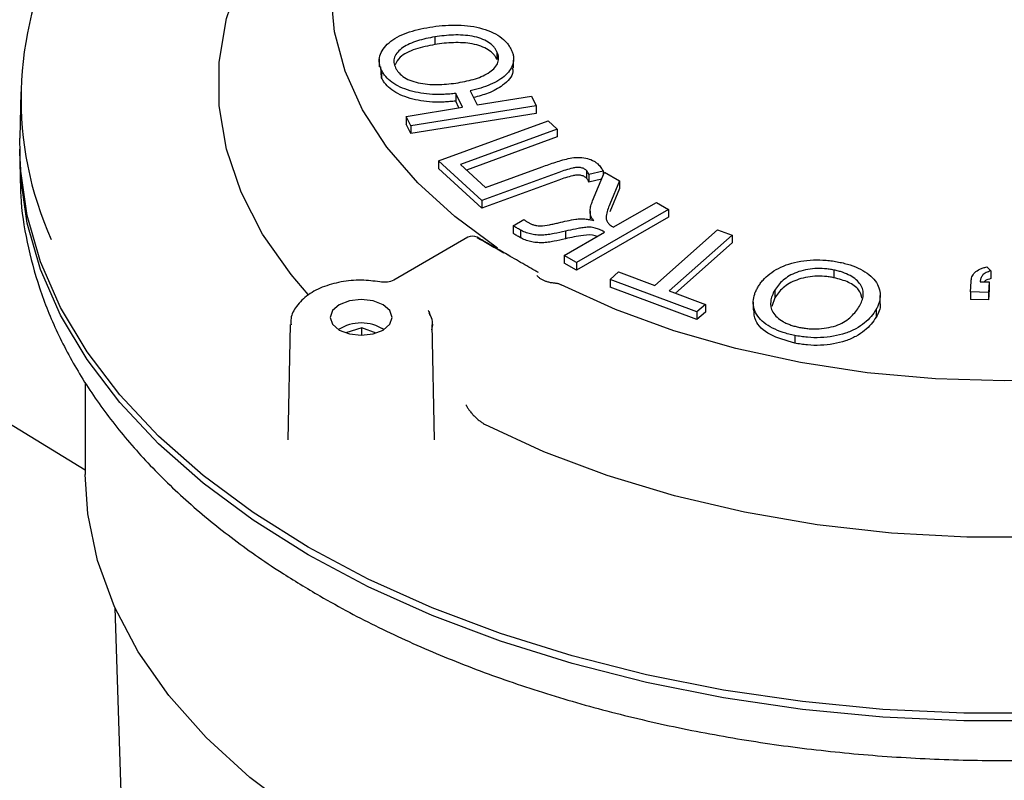
# Model space of a CAD drawing. Units: millimetres. Extents: x 11 to 398, y 53 to 291.
# Drawn here: x 262 to 315, y 104 to 145 of the extents above; entities that cross this region are included whole.
import ezdxf

# ---------------------------------------------------------------- set-up
doc = ezdxf.new("R2010")
doc.units = ezdxf.units.MM

msp = doc.modelspace()

# ---------------------------------------------------------------- linework, layer by layer
at = {"color": 7, "linetype": 'Continuous'}
for p, q in [((284.396, 143.801), (284.396, 143.393)), ((287.71, 143.011), (287.71, 142.603)), ((281.434, 142.62), (281.434, 142.212)), ((288.591, 142.153), (288.591, 142.561)), ((281.558, 141.617), (281.512, 142.214)), ((281.558, 142.025), (281.558, 141.617)), ((262.323, 140.868), (262.27, 138.404)), ((285.868, 140.048), (285.509, 140.789)), ((285.509, 140.789), (285.509, 140.381)), ((286.288, 140.926), (286.652, 140.175)), ((285.684, 140.019), (285.509, 140.381)), ((286.652, 140.175), (289.548, 140.641)), ((289.548, 140.641), (289.795, 140.131)), ((282.873, 139.565), (285.868, 140.048)), ((289.795, 140.131), (283.12, 139.055)), ((289.795, 139.723), (283.12, 138.647)), ((289.795, 140.131), (289.795, 139.723)), ((283.12, 139.055), (282.873, 139.565)), ((282.873, 139.565), (282.873, 139.157)), ((283.12, 138.647), (282.873, 139.157)), ((284.584, 137.193), (290.429, 139.325)), ((290.429, 139.325), (290.919, 138.878)), ((283.12, 139.055), (283.12, 138.647)), ((290.919, 138.878), (285.763, 136.997)), ((290.919, 138.878), (290.919, 138.47)), ((290.919, 138.47), (286.083, 136.706)), ((286.897, 135.08), (284.584, 137.193)), ((284.584, 137.193), (284.584, 136.784)), ((285.763, 136.997), (287.099, 135.778)), ((286.897, 134.672), (284.584, 136.784)), ((291.012, 136.581), (286.897, 135.08)), ((287.099, 135.778), (290.11, 136.876)), ((292.474, 136.688), (292.474, 136.28)), ((293.369, 136.644), (292.601, 136.471)), ((292.601, 136.471), (292.601, 136.063)), ((292.807, 135.066), (293.434, 136.592)), ((293.369, 136.644), (293.369, 136.434)), ((293.434, 136.592), (294.24, 136.125)), ((291.012, 136.172), (286.897, 134.672)), ((293.28, 136.216), (292.601, 136.063)), ((294.24, 136.125), (293.724, 134.884)), ((294.24, 136.125), (294.24, 135.717)), ((294.24, 135.717), (293.724, 134.475)), ((286.897, 135.08), (286.897, 134.672)), ((293.911, 133.66), (296.211, 134.983)), ((296.211, 134.983), (296.859, 134.608)), ((296.859, 134.608), (291.944, 131.781)), ((292.676, 134.507), (292.676, 134.099)), ((296.859, 134.608), (296.859, 134.199)), ((288.57, 133.74), (289.133, 134.064)), ((296.859, 134.199), (291.944, 131.372)), ((288.57, 133.74), (288.57, 133.332)), ((288.957, 133.507), (288.957, 133.099)), ((291.296, 132.156), (293.448, 133.394)), ((291.36, 133.447), (291.36, 133.039)), ((296.122, 130.548), (299.467, 133.521)), ((299.467, 133.521), (300.239, 133.23)), ((286.155, 133.121), (282.205, 130.841)), ((300.239, 133.23), (296.895, 130.258)), ((300.239, 132.822), (297.218, 130.137)), ((300.239, 133.23), (300.239, 132.822)), ((291.944, 131.781), (291.296, 132.156)), ((291.296, 132.156), (291.296, 131.748)), ((291.944, 131.372), (291.296, 131.748)), ((291.944, 131.781), (291.944, 131.372)), ((293.743, 130.875), (294.192, 131.272)), ((294.192, 131.272), (296.122, 130.548)), ((305.671, 131.374), (305.671, 130.965)), ((313.817, 131.542), (314.04, 131.326)), ((314.04, 131.326), (314.04, 130.918)), ((249.341, 130.69), (265.766, 120.734)), ((289.984, 131.19), (289.981, 131.186)), ((293.743, 130.875), (293.743, 130.467)), ((298.37, 129.14), (293.743, 130.875)), ((312.947, 130.206), (312.98, 130.766)), ((313.466, 130.755), (313.949, 130.746)), ((313.949, 130.746), (313.915, 130.186)), ((313.949, 130.746), (313.949, 130.337)), ((298.37, 128.731), (293.743, 130.467)), ((296.895, 130.258), (298.818, 129.537)), ((302.515, 130.294), (302.515, 129.885)), ((312.947, 130.206), (312.947, 129.798)), ((313.915, 130.186), (312.947, 130.206)), ((313.949, 130.337), (313.915, 129.778)), ((313.915, 130.186), (313.915, 129.778)), ((301.371, 129.661), (301.371, 129.253)), ((302.515, 129.885), (302.363, 129.434)), ((308.137, 129.612), (308.137, 130.02)), ((313.915, 129.778), (312.947, 129.798)), ((284.12, 129.155), (284.132, 129.154)), ((298.818, 129.537), (298.37, 129.14)), ((298.37, 129.14), (298.37, 128.731)), ((298.818, 129.128), (298.37, 128.731)), ((298.818, 129.537), (298.818, 129.128)), ((307.92, 129.272), (307.92, 128.864)), ((276.69, 128.473), (276.559, 122.329)), ((279.361, 128.264), (279.305, 128.231)), ((280.509, 128.289), (279.647, 128.023)), ((281.273, 128.015), (280.509, 128.289)), ((280.509, 127.895), (280.509, 128.289)), ((281.639, 128.231), (281.582, 128.264)), ((284.384, 122.329), (284.253, 128.473)), ((303.582, 127.887), (303.582, 127.479)), ((265.766, 125.381), (265.766, 120.475)), ((267.341, 113.361), (267.943, 94.597))]:
    msp.add_line(p, q, dxfattribs=at)
at = {"color": 7, "linetype": 'Continuous', "flags": 128}
for points in [[(287.739, 132.549), (285.458, 134.22), (283.487, 136.017), (281.845, 137.921), (280.549, 139.912), (279.614, 141.97), (279.049, 144.071), (278.86, 146.196), (279.049, 148.32), (279.614, 150.422), (280.549, 152.479), (281.845, 154.47), (283.487, 156.374), (285.458, 158.171), (287.739, 159.842)], [(277.638, 130.078), (276.734, 131.136), (275.218, 133.295), (274.069, 135.527), (273.296, 137.813), (272.908, 140.132), (272.908, 142.461), (273.296, 144.779), (274.069, 147.066), (275.218, 149.298), (276.734, 151.457), (278.603, 153.521), (280.807, 155.472), (283.326, 157.291)], [(277.643, 116.6), (274.704, 118.443), (272.039, 120.419), (269.666, 122.516), (267.601, 124.719), (265.858, 127.013), (264.449, 129.382), (263.384, 131.811), (262.67, 134.281), (262.311, 136.778), (262.27, 138.404)], [(277.643, 116.191), (274.704, 118.034), (272.039, 120.011), (269.666, 122.108), (267.601, 124.311), (265.858, 126.605), (264.449, 128.974), (263.384, 131.402), (262.67, 133.873), (262.311, 136.37), (262.268, 137.826)], [(338.405, 130.593), (335.511, 129.277), (332.398, 128.138), (329.1, 127.19), (325.651, 126.442), (322.087, 125.903), (318.446, 125.576), (314.766, 125.467), (311.087, 125.576), (307.446, 125.903), (303.882, 126.442), (300.433, 127.19), (297.134, 128.138), (294.022, 129.277), (291.127, 130.593)], [(281.638, 129.521), (281.103, 129.727), (280.472, 129.8), (279.84, 129.727), (279.305, 129.521), (278.947, 129.212), (278.822, 128.847), (278.947, 128.483), (279.305, 128.174)], [(279.305, 128.174), (279.84, 127.967), (280.472, 127.895), (281.103, 127.967), (281.638, 128.174), (281.996, 128.483), (282.122, 128.847), (281.996, 129.212), (281.638, 129.521)], [(284.253, 128.473), (284.238, 128.249), (284.237, 128.24)], [(342.474, 123.146), (339.322, 121.692), (335.942, 120.42), (332.366, 119.341), (328.627, 118.466), (324.76, 117.802), (320.8, 117.356), (316.784, 117.132), (312.749, 117.132), (308.733, 117.356), (304.773, 117.802), (300.906, 118.466), (297.167, 119.341), (293.591, 120.42), (290.211, 121.692), (287.059, 123.146)], [(280.118, 100.473), (277.178, 102.328), (274.535, 104.327), (272.21, 106.453), (270.221, 108.69), (268.584, 111.02), (267.312, 113.425), (266.415, 115.886), (265.901, 118.383), (265.766, 120.475)], [(316.936, 107.749), (312.597, 107.749), (308.273, 107.955), (303.993, 108.368), (299.786, 108.983), (295.682, 109.796), (291.709, 110.802), (287.892, 111.994), (284.26, 113.364), (280.836, 114.903), (277.643, 116.6)], [(316.936, 107.34), (312.597, 107.34), (308.273, 107.547), (303.993, 107.959), (299.786, 108.574), (295.682, 109.388), (291.709, 110.394), (287.892, 111.586), (284.26, 112.956), (280.836, 114.495), (277.643, 116.191)]]:
    msp.add_lwpolyline(points, dxfattribs=at)
at = {"color": 7, "linetype": 'Continuous'}
for centre, radius, start, end in [((280.601, 140.505), 18.263, 152.7672, 204.2799), ((286.405, 132.688), 0.5, 60.034, 119.9973), ((305.633, 164.348), 36.542, 238.723, 241.2824), ((280.472, 126.315), 2.24, 57.2879, 122.7121)]:
    msp.add_arc(centre, radius, start, end, dxfattribs=at)
for points, knots in [([(284.129, 144.321), (284.348, 144.354), (284.568, 144.385), (285.014, 144.425), (285.239, 144.436), (285.691, 144.435), (285.917, 144.424), (286.36, 144.373), (286.577, 144.335), (287.196, 144.175), (287.569, 144.017), (288.003, 143.716), (288.126, 143.606), (288.278, 143.431), (288.323, 143.372), (288.402, 143.25), (288.435, 143.187), (288.468, 143.125)], [0, 0, 0, 0, 0.125, 0.125, 0.25, 0.25, 0.375, 0.375, 0.5, 0.5, 0.75, 0.75, 0.875, 0.875, 0.9375, 0.9375, 1, 1, 1, 1]), ([(281.558, 142.025), (281.531, 142.087), (281.504, 142.15), (281.462, 142.275), (281.448, 142.339), (281.423, 142.531), (281.43, 142.659), (281.53, 143.039), (281.704, 143.282), (282.078, 143.6), (282.222, 143.698), (282.545, 143.874), (282.723, 143.952), (283.098, 144.088), (283.296, 144.146), (283.705, 144.246), (283.917, 144.285), (284.129, 144.321)], [0, 0, 0, 0, 0.0625, 0.0625, 0.125, 0.125, 0.25, 0.25, 0.5, 0.5, 0.625, 0.625, 0.75, 0.75, 0.875, 0.875, 1, 1, 1, 1]), ([(287.71, 143.011), (287.685, 143.058), (287.66, 143.104), (287.6, 143.195), (287.565, 143.24), (287.447, 143.369), (287.35, 143.45), (287.01, 143.666), (286.712, 143.772), (286.072, 143.896), (285.729, 143.912), (285.223, 143.897), (285.055, 143.884), (284.723, 143.85), (284.559, 143.826), (284.396, 143.801)], [0, 0, 0, 0, 0.0625, 0.0625, 0.125, 0.125, 0.25, 0.25, 0.5, 0.5, 0.75, 0.75, 0.875, 0.875, 1, 1, 1, 1]), ([(284.396, 143.801), (284.237, 143.774), (284.077, 143.746), (283.768, 143.676), (283.616, 143.635), (283.325, 143.543), (283.184, 143.491), (282.923, 143.372), (282.802, 143.305), (282.481, 143.085), (282.32, 142.91), (282.218, 142.627), (282.21, 142.531), (282.224, 142.387), (282.234, 142.339), (282.264, 142.245), (282.284, 142.198), (282.304, 142.151)], [0, 0, 0, 0, 0.125, 0.125, 0.25, 0.25, 0.375, 0.375, 0.5, 0.5, 0.75, 0.75, 0.875, 0.875, 0.9375, 0.9375, 1, 1, 1, 1]), ([(284.396, 143.393), (284.045, 143.323), (283.345, 143.185), (282.535, 142.799), (282.353, 142.454), (282.28, 142.316)], [0, 0, 0, 0, 0.376236, 0.750576, 1, 1, 1, 1]), ([(287.71, 142.603), (287.685, 142.649), (287.66, 142.696), (287.6, 142.787), (287.565, 142.831), (287.447, 142.961), (287.35, 143.042), (287.01, 143.258), (286.712, 143.363), (286.072, 143.488), (285.729, 143.504), (285.223, 143.489), (285.055, 143.476), (284.723, 143.442), (284.559, 143.418), (284.396, 143.393)], [0, 0, 0, 0, 0.0625, 0.0625, 0.125, 0.125, 0.25, 0.25, 0.5, 0.5, 0.75, 0.75, 0.875, 0.875, 1, 1, 1, 1]), ([(285.635, 141.362), (285.794, 141.389), (285.952, 141.417), (286.261, 141.487), (286.413, 141.526), (286.703, 141.619), (286.843, 141.671), (287.104, 141.79), (287.222, 141.857), (287.539, 142.079), (287.694, 142.255), (287.793, 142.536), (287.803, 142.633), (287.789, 142.776), (287.78, 142.824), (287.75, 142.918), (287.73, 142.965), (287.71, 143.011)], [0, 0, 0, 0, 0.125, 0.125, 0.25, 0.25, 0.375, 0.375, 0.5, 0.5, 0.75, 0.75, 0.875, 0.875, 0.9375, 0.9375, 1, 1, 1, 1]), ([(288.468, 143.125), (288.493, 143.068), (288.518, 143.012), (288.557, 142.897), (288.572, 142.839), (288.599, 142.664), (288.598, 142.546), (288.526, 142.197), (288.385, 141.972), (287.964, 141.572), (287.68, 141.399), (287.192, 141.189), (287.019, 141.128), (286.662, 141.017), (286.475, 140.971), (286.288, 140.926)], [0, 0, 0, 0, 0.0625, 0.0625, 0.125, 0.125, 0.25, 0.25, 0.5, 0.5, 0.75, 0.75, 0.875, 0.875, 1, 1, 1, 1]), ([(285.509, 140.789), (285.406, 140.778), (285.304, 140.767), (285.098, 140.749), (284.995, 140.743), (284.684, 140.729), (284.475, 140.728), (283.853, 140.76), (283.445, 140.825), (282.705, 141.045), (282.37, 141.196), (281.983, 141.479), (281.871, 141.581), (281.733, 141.743), (281.691, 141.798), (281.619, 141.91), (281.589, 141.968), (281.558, 142.025)], [0, 0, 0, 0, 0.0625, 0.0625, 0.125, 0.125, 0.25, 0.25, 0.5, 0.5, 0.75, 0.75, 0.875, 0.875, 0.9375, 0.9375, 1, 1, 1, 1]), ([(282.304, 142.151), (282.329, 142.105), (282.354, 142.058), (282.414, 141.967), (282.45, 141.922), (282.567, 141.792), (282.664, 141.711), (282.895, 141.568), (283.027, 141.505), (283.315, 141.402), (283.471, 141.362), (283.793, 141.301), (283.96, 141.281), (284.296, 141.259), (284.466, 141.258), (284.805, 141.267), (284.973, 141.278), (285.307, 141.313), (285.471, 141.337), (285.635, 141.362)], [0, 0, 0, 0, 0.0625, 0.0625, 0.125, 0.125, 0.25, 0.25, 0.375, 0.375, 0.5, 0.5, 0.625, 0.625, 0.75, 0.75, 0.875, 0.875, 1, 1, 1, 1]), ([(288.53, 142.15), (288.543, 142.079), (288.606, 141.748), (288.107, 141.241), (287.321, 140.796), (286.728, 140.64), (286.461, 140.57)], [0, 0, 0, 0, 0.100623, 0.469737, 0.761162, 1, 1, 1, 1]), ([(285.509, 140.381), (285.406, 140.37), (285.304, 140.359), (285.098, 140.341), (284.995, 140.334), (284.684, 140.321), (284.475, 140.32), (283.853, 140.351), (283.445, 140.416), (282.705, 140.637), (282.37, 140.788), (281.983, 141.071), (281.871, 141.173), (281.733, 141.334), (281.691, 141.39), (281.619, 141.502), (281.589, 141.56), (281.558, 141.617)], [0, 0, 0, 0, 0.0625, 0.0625, 0.125, 0.125, 0.25, 0.25, 0.5, 0.5, 0.75, 0.75, 0.875, 0.875, 0.9375, 0.9375, 1, 1, 1, 1]), ([(290.11, 136.876), (290.349, 136.963), (290.591, 137.048), (290.962, 137.168), (291.087, 137.206), (291.341, 137.278), (291.47, 137.311), (291.739, 137.362), (291.88, 137.377), (292.163, 137.382), (292.305, 137.369), (292.574, 137.317), (292.697, 137.274), (292.858, 137.194), (292.908, 137.165), (292.998, 137.102), (293.037, 137.068), (293.077, 137.034)], [0, 0, 0, 0, 0.25, 0.25, 0.375, 0.375, 0.5, 0.5, 0.625, 0.625, 0.75, 0.75, 0.875, 0.875, 0.9375, 0.9375, 1, 1, 1, 1]), ([(293.077, 137.034), (293.108, 137.003), (293.139, 136.973), (293.195, 136.91), (293.22, 136.877), (293.292, 136.779), (293.331, 136.712), (293.369, 136.644)], [0, 0, 0, 0, 0.25, 0.25, 0.5, 0.5, 1, 1, 1, 1]), ([(262.304, 136.862), (262.299, 136.349), (262.288, 135.008), (262.625, 132.849), (263.272, 130.409), (264.24, 128.013), (265.507, 125.672), (267.075, 123.397), (268.936, 121.202), (271.08, 119.101), (273.497, 117.11), (275.906, 115.41), (277.568, 114.417), (278.265, 114.001)], [0, 0, 0, 0, 0.058446, 0.152622, 0.246922, 0.341759, 0.43743, 0.534073, 0.631664, 0.730054, 0.829035, 0.928391, 1, 1, 1, 1]), ([(278.265, 114.001), (278.792, 113.704), (280.315, 112.847), (282.996, 111.543), (286.352, 110.145), (289.879, 108.912), (293.551, 107.847), (297.347, 106.957), (301.245, 106.246), (305.222, 105.716), (309.255, 105.37), (313.319, 105.21), (317.392, 105.237), (321.449, 105.451), (325.467, 105.85), (329.423, 106.433), (333.292, 107.196), (337.054, 108.136), (340.686, 109.25), (344.166, 110.531), (347.475, 111.974), (350.591, 113.573), (353.496, 115.321), (356.17, 117.209), (358.595, 119.228), (360.752, 121.367), (362.623, 123.612), (364.195, 125.947), (365.452, 128.353), (366.394, 130.81), (366.991, 133.297), (367.269, 135.284), (367.238, 136.433), (367.229, 136.749)], [0, 0, 0, 0, 0.0178353, 0.051502, 0.0851453, 0.1187595, 0.1523411, 0.1858909, 0.2194125, 0.2529111, 0.2863928, 0.3198643, 0.3533323, 0.3868037, 0.4202833, 0.4537785, 0.4872963, 0.5208436, 0.554427, 0.588052, 0.6217225, 0.655439, 0.6891969, 0.7229831, 0.7567629, 0.7904863, 0.8240867, 0.8574827, 0.8905925, 0.9233568, 0.9557629, 0.9878594, 1, 1, 1, 1]), ([(292.474, 136.688), (292.434, 136.721), (292.393, 136.754), (292.284, 136.805), (292.221, 136.823), (292.086, 136.845), (292.015, 136.847), (291.878, 136.835), (291.811, 136.822), (291.617, 136.779), (291.492, 136.743), (291.249, 136.665), (291.13, 136.623), (291.012, 136.581)], [0, 0, 0, 0, 0.125, 0.125, 0.25, 0.25, 0.375, 0.375, 0.5, 0.5, 0.75, 0.75, 1, 1, 1, 1]), ([(292.601, 136.471), (292.588, 136.509), (292.575, 136.546), (292.545, 136.601), (292.534, 136.62), (292.507, 136.655), (292.49, 136.672), (292.474, 136.688)], [0, 0, 0, 0, 0.5, 0.5, 0.75, 0.75, 1, 1, 1, 1]), ([(292.474, 136.28), (292.434, 136.313), (292.393, 136.346), (292.284, 136.396), (292.221, 136.415), (292.086, 136.437), (292.015, 136.439), (291.878, 136.427), (291.811, 136.414), (291.617, 136.371), (291.492, 136.334), (291.249, 136.256), (291.13, 136.215), (291.012, 136.172)], [0, 0, 0, 0, 0.125, 0.125, 0.25, 0.25, 0.375, 0.375, 0.5, 0.5, 0.75, 0.75, 1, 1, 1, 1]), ([(292.601, 136.063), (292.588, 136.1), (292.575, 136.138), (292.545, 136.193), (292.534, 136.211), (292.507, 136.247), (292.49, 136.263), (292.474, 136.28)], [0, 0, 0, 0, 0.5, 0.5, 0.75, 0.75, 1, 1, 1, 1]), ([(292.865, 134.019), (292.829, 134.059), (292.794, 134.099), (292.743, 134.183), (292.725, 134.227), (292.684, 134.358), (292.674, 134.448), (292.681, 134.626), (292.695, 134.715), (292.739, 134.892), (292.772, 134.979), (292.807, 135.066)], [0, 0, 0, 0, 0.125, 0.125, 0.25, 0.25, 0.5, 0.5, 0.75, 0.75, 1, 1, 1, 1]), ([(293.724, 134.884), (293.636, 134.674), (293.559, 134.462), (293.526, 134.192), (293.525, 134.138), (293.543, 134.03), (293.566, 133.978), (293.634, 133.877), (293.679, 133.829), (293.784, 133.74), (293.846, 133.699), (293.911, 133.66)], [0, 0, 0, 0, 0.5, 0.5, 0.625, 0.625, 0.75, 0.75, 0.875, 0.875, 1, 1, 1, 1]), ([(289.387, 133.908), (289.429, 133.885), (289.472, 133.861), (289.563, 133.819), (289.612, 133.8), (289.715, 133.767), (289.769, 133.752), (289.882, 133.733), (289.941, 133.731), (290, 133.728)], [0, 0, 0, 0, 0.25, 0.25, 0.5, 0.5, 0.75, 0.75, 1, 1, 1, 1]), ([(290, 133.728), (290.173, 133.73), (290.343, 133.756), (290.59, 133.804), (290.672, 133.82), (290.834, 133.856), (290.914, 133.875), (290.994, 133.895)], [0, 0, 0, 0, 0.5, 0.5, 0.75, 0.75, 1, 1, 1, 1]), ([(290.994, 133.895), (291.144, 133.931), (291.295, 133.967), (291.6, 134.032), (291.754, 134.062), (291.992, 134.095), (292.072, 134.103), (292.235, 134.107), (292.316, 134.102), (292.477, 134.089), (292.557, 134.079), (292.713, 134.053), (292.789, 134.036), (292.865, 134.019)], [0, 0, 0, 0, 0.25, 0.25, 0.5, 0.5, 0.625, 0.625, 0.75, 0.75, 0.875, 0.875, 1, 1, 1, 1]), ([(288.957, 133.507), (288.891, 133.545), (288.826, 133.583), (288.729, 133.642), (288.695, 133.66), (288.647, 133.69), (288.632, 133.7), (288.6, 133.719), (288.583, 133.729), (288.57, 133.74)], [0, 0, 0, 0, 0.5, 0.5, 0.75, 0.75, 0.875, 0.875, 1, 1, 1, 1]), ([(288.957, 133.099), (288.891, 133.137), (288.826, 133.175), (288.729, 133.233), (288.695, 133.252), (288.647, 133.281), (288.632, 133.291), (288.6, 133.311), (288.583, 133.32), (288.57, 133.332)], [0, 0, 0, 0, 0.5, 0.5, 0.75, 0.75, 0.875, 0.875, 1, 1, 1, 1]), ([(291.36, 133.447), (291.16, 133.4), (290.959, 133.356), (290.652, 133.295), (290.549, 133.278), (290.34, 133.246), (290.233, 133.237), (290.017, 133.233), (289.909, 133.238), (289.697, 133.261), (289.592, 133.278), (289.392, 133.324), (289.296, 133.354), (289.116, 133.422), (289.036, 133.464), (288.957, 133.507)], [0, 0, 0, 0, 0.25, 0.25, 0.375, 0.375, 0.5, 0.5, 0.625, 0.625, 0.75, 0.75, 0.875, 0.875, 1, 1, 1, 1]), ([(293.448, 133.394), (293.38, 133.433), (293.312, 133.471), (293.162, 133.539), (293.084, 133.571), (292.916, 133.623), (292.826, 133.643), (292.638, 133.661), (292.541, 133.655), (292.353, 133.638), (292.261, 133.624), (292.077, 133.595), (291.986, 133.579), (291.715, 133.526), (291.538, 133.486), (291.36, 133.447)], [0, 0, 0, 0, 0.125, 0.125, 0.25, 0.25, 0.375, 0.375, 0.5, 0.5, 0.625, 0.625, 0.75, 0.75, 1, 1, 1, 1]), ([(288.356, 132.14), (288.327, 132.157), (288.161, 132.252), (287.7, 132.518), (287.164, 132.827), (286.762, 133.059), (286.654, 133.121)], [0, 0, 0, 0, 0.052653, 0.293345, 0.811138, 1, 1, 1, 1]), ([(291.36, 133.039), (291.16, 132.991), (290.959, 132.947), (290.652, 132.887), (290.549, 132.869), (290.34, 132.838), (290.233, 132.829), (290.017, 132.824), (289.909, 132.83), (289.697, 132.853), (289.592, 132.87), (289.392, 132.915), (289.296, 132.945), (289.116, 133.014), (289.036, 133.056), (288.957, 133.099)], [0, 0, 0, 0, 0.25, 0.25, 0.375, 0.375, 0.5, 0.5, 0.625, 0.625, 0.75, 0.75, 0.875, 0.875, 1, 1, 1, 1]), ([(293.043, 133.161), (293.009, 133.178), (292.812, 133.272), (292.154, 133.222), (291.663, 133.108), (291.36, 133.039)], [0, 0, 0, 0, 0.074146, 0.429649, 1, 1, 1, 1]), ([(289.922, 131.236), (289.857, 131.273), (289.65, 131.392), (289.149, 131.682), (288.599, 131.999), (288.193, 132.233), (288.081, 132.297)], [0, 0, 0, 0, 0.1063401, 0.3357533, 0.8172453, 1, 1, 1, 1]), ([(301.624, 130.474), (301.663, 130.536), (301.702, 130.598), (301.79, 130.719), (301.838, 130.779), (301.997, 130.954), (302.116, 131.068), (302.393, 131.277), (302.546, 131.376), (302.885, 131.552), (303.069, 131.632), (303.467, 131.761), (303.68, 131.812), (304.119, 131.883), (304.346, 131.903), (304.802, 131.919), (305.032, 131.914), (305.37, 131.886), (305.483, 131.874), (305.705, 131.843), (305.814, 131.823), (305.922, 131.802)], [0, 0, 0, 0, 0.0625, 0.0625, 0.125, 0.125, 0.25, 0.25, 0.375, 0.375, 0.5, 0.5, 0.625, 0.625, 0.75, 0.75, 0.875, 0.875, 0.9375, 0.9375, 1, 1, 1, 1]), ([(305.922, 131.802), (306.028, 131.78), (306.133, 131.758), (306.339, 131.705), (306.439, 131.676), (306.733, 131.58), (306.917, 131.504), (307.42, 131.246), (307.694, 131.032), (307.962, 130.675), (308.03, 130.551), (308.114, 130.296), (308.134, 130.166), (308.139, 129.906), (308.122, 129.777), (308.067, 129.585), (308.044, 129.521), (307.989, 129.395), (307.955, 129.334), (307.92, 129.272)], [0, 0, 0, 0, 0.0625, 0.0625, 0.125, 0.125, 0.25, 0.25, 0.5, 0.5, 0.625, 0.625, 0.75, 0.75, 0.875, 0.875, 0.9375, 0.9375, 1, 1, 1, 1]), ([(305.671, 131.374), (305.589, 131.389), (305.507, 131.403), (305.34, 131.428), (305.255, 131.437), (304.998, 131.456), (304.825, 131.459), (304.482, 131.438), (304.312, 131.416), (303.988, 131.348), (303.832, 131.304), (303.396, 131.144), (303.155, 130.995), (302.868, 130.747), (302.784, 130.66), (302.635, 130.48), (302.574, 130.387), (302.515, 130.294)], [0, 0, 0, 0, 0.0625, 0.0625, 0.125, 0.125, 0.25, 0.25, 0.375, 0.375, 0.5, 0.5, 0.75, 0.75, 0.875, 0.875, 1, 1, 1, 1]), ([(307.03, 129.457), (307.082, 129.55), (307.131, 129.642), (307.199, 129.832), (307.224, 129.929), (307.24, 130.122), (307.233, 130.22), (307.185, 130.412), (307.141, 130.506), (307.022, 130.688), (306.945, 130.774), (306.761, 130.937), (306.654, 131.012), (306.41, 131.146), (306.274, 131.204), (306.057, 131.278), (305.983, 131.301), (305.829, 131.34), (305.75, 131.357), (305.671, 131.374)], [0, 0, 0, 0, 0.125, 0.125, 0.25, 0.25, 0.375, 0.375, 0.5, 0.5, 0.625, 0.625, 0.75, 0.75, 0.875, 0.875, 0.9375, 0.9375, 1, 1, 1, 1]), ([(312.98, 130.766), (312.984, 130.807), (312.988, 130.847), (313.002, 130.928), (313.014, 130.968), (313.061, 131.088), (313.106, 131.166), (313.246, 131.308), (313.339, 131.371), (313.505, 131.447), (313.564, 131.47), (313.688, 131.509), (313.752, 131.526), (313.817, 131.542)], [0, 0, 0, 0, 0.125, 0.125, 0.25, 0.25, 0.5, 0.5, 0.75, 0.75, 0.875, 0.875, 1, 1, 1, 1]), ([(314.04, 131.326), (313.993, 131.315), (313.947, 131.303), (313.859, 131.273), (313.818, 131.256), (313.703, 131.198), (313.642, 131.15), (313.553, 131.044), (313.524, 130.987), (313.484, 130.872), (313.474, 130.814), (313.466, 130.755)], [0, 0, 0, 0, 0.125, 0.125, 0.25, 0.25, 0.5, 0.5, 0.75, 0.75, 1, 1, 1, 1]), ([(281.581, 130.723), (281.261, 130.771), (280.584, 130.872), (279.511, 130.789), (278.486, 130.528), (277.608, 130.08), (277.013, 129.494), (276.7, 128.915), (276.725, 128.567), (276.733, 128.45)], [0, 0, 0, 0, 0.1434345, 0.3025469, 0.462485, 0.6243298, 0.7889665, 0.9288925, 1, 1, 1, 1]), ([(282.203, 130.839), (282.095, 130.791), (281.887, 130.699), (281.661, 130.724), (281.553, 130.737)], [0, 0, 0, 0, 0.5211803, 1, 1, 1, 1]), ([(289.832, 131.076), (289.851, 131.058), (289.887, 131.023), (289.948, 130.973), (290.012, 130.928), (290.078, 130.888), (290.147, 130.852), (290.241, 130.809), (290.373, 130.759), (290.554, 130.713), (290.685, 130.699), (290.753, 130.692)], [0, 0, 0, 0, 0.092658, 0.181349, 0.266281, 0.347699, 0.425889, 0.501172, 0.651312, 0.817863, 1, 1, 1, 1]), ([(290.753, 130.692), (290.78, 130.689), (290.834, 130.684), (290.913, 130.67), (290.989, 130.65), (291.061, 130.624), (291.105, 130.604), (291.127, 130.593)], [0, 0, 0, 0, 0.197842, 0.393768, 0.59081, 0.791952, 1, 1, 1, 1]), ([(305.671, 130.965), (305.589, 130.98), (305.507, 130.995), (305.34, 131.019), (305.255, 131.029), (304.998, 131.048), (304.825, 131.05), (304.482, 131.029), (304.312, 131.007), (303.988, 130.94), (303.832, 130.896), (303.396, 130.736), (303.155, 130.587), (302.868, 130.339), (302.784, 130.252), (302.635, 130.072), (302.574, 129.979), (302.515, 129.885)], [0, 0, 0, 0, 0.0625, 0.0625, 0.125, 0.125, 0.25, 0.25, 0.375, 0.375, 0.5, 0.5, 0.75, 0.75, 0.875, 0.875, 1, 1, 1, 1]), ([(307.162, 129.869), (307.125, 130.023), (307.046, 130.346), (306.478, 130.752), (305.94, 130.894), (305.671, 130.965)], [0, 0, 0, 0, 0.3105835, 0.6551531, 1, 1, 1, 1]), ([(314.04, 130.918), (313.932, 130.89), (313.783, 130.852), (313.704, 130.773), (313.682, 130.751)], [0, 0, 0, 0, 0.723741, 1, 1, 1, 1]), ([(303.582, 127.887), (303.475, 127.91), (303.367, 127.933), (303.158, 127.987), (303.056, 128.017), (302.758, 128.116), (302.572, 128.194), (302.059, 128.458), (301.782, 128.677), (301.433, 129.166), (301.362, 129.433), (301.377, 129.829), (301.403, 129.961), (301.467, 130.156), (301.492, 130.221), (301.552, 130.348), (301.588, 130.411), (301.624, 130.474)], [0, 0, 0, 0, 0.0625, 0.0625, 0.125, 0.125, 0.25, 0.25, 0.5, 0.5, 0.75, 0.75, 0.875, 0.875, 0.9375, 0.9375, 1, 1, 1, 1]), ([(302.515, 130.294), (302.461, 130.199), (302.413, 130.104), (302.338, 129.91), (302.313, 129.812), (302.278, 129.515), (302.308, 129.313), (302.523, 128.936), (302.717, 128.765), (303.021, 128.591), (303.088, 128.559), (303.223, 128.498), (303.295, 128.47), (303.442, 128.419), (303.517, 128.395), (303.674, 128.354), (303.755, 128.337), (303.835, 128.319)], [0, 0, 0, 0, 0.125, 0.125, 0.25, 0.25, 0.5, 0.5, 0.75, 0.75, 0.8125, 0.8125, 0.875, 0.875, 0.9375, 0.9375, 1, 1, 1, 1]), ([(284.151, 128.951), (284.149, 128.97), (284.146, 129.009), (284.119, 129.094), (284.083, 129.169), (284.046, 129.214), (284.041, 129.22)], [0, 0, 0, 0, 0.217315, 0.440296, 0.923612, 1, 1, 1, 1]), ([(303.582, 127.479), (303.119, 127.609), (302.193, 127.868), (301.437, 128.581), (301.412, 129.065), (301.402, 129.254)], [0, 0, 0, 0, 0.379039, 0.757212, 1, 1, 1, 1]), ([(307.92, 129.272), (307.84, 129.145), (307.757, 129.02), (307.551, 128.778), (307.433, 128.662), (307.163, 128.443), (307.011, 128.339), (306.67, 128.156), (306.482, 128.075), (305.877, 127.873), (305.422, 127.789), (304.724, 127.762), (304.49, 127.77), (304.144, 127.8), (304.03, 127.813), (303.804, 127.846), (303.693, 127.867), (303.582, 127.887)], [0, 0, 0, 0, 0.125, 0.125, 0.25, 0.25, 0.375, 0.375, 0.5, 0.5, 0.75, 0.75, 0.875, 0.875, 0.9375, 0.9375, 1, 1, 1, 1]), ([(303.835, 128.319), (303.92, 128.304), (304.004, 128.289), (304.177, 128.265), (304.264, 128.256), (304.529, 128.237), (304.707, 128.236), (305.06, 128.257), (305.234, 128.281), (305.57, 128.347), (305.733, 128.39), (306.028, 128.504), (306.16, 128.574), (306.395, 128.727), (306.499, 128.811), (306.683, 128.986), (306.763, 129.078), (306.909, 129.265), (306.97, 129.361), (307.03, 129.457)], [0, 0, 0, 0, 0.0625, 0.0625, 0.125, 0.125, 0.25, 0.25, 0.375, 0.375, 0.5, 0.5, 0.625, 0.625, 0.75, 0.75, 0.875, 0.875, 1, 1, 1, 1]), ([(308.118, 129.611), (308.124, 129.585), (308.186, 129.334), (308.046, 129.086), (307.92, 128.864)], [0, 0, 0, 0, 0.10112, 1, 1, 1, 1]), ([(284.232, 128.18), (284.232, 128.181), (284.321, 128.412), (284.28, 128.754), (284.122, 129.028), (284.088, 129.086)], [0, 0, 0, 0, 0.0026883, 0.7897461, 1, 1, 1, 1]), ([(307.92, 128.864), (307.84, 128.737), (307.757, 128.611), (307.551, 128.37), (307.433, 128.253), (307.163, 128.034), (307.011, 127.931), (306.67, 127.748), (306.482, 127.667), (305.877, 127.464), (305.422, 127.38), (304.724, 127.354), (304.49, 127.361), (304.144, 127.391), (304.03, 127.405), (303.804, 127.438), (303.693, 127.459), (303.582, 127.479)], [0, 0, 0, 0, 0.125, 0.125, 0.25, 0.25, 0.375, 0.375, 0.5, 0.5, 0.75, 0.75, 0.875, 0.875, 0.9375, 0.9375, 1, 1, 1, 1]), ([(286.059, 124.187), (286.064, 124.177), (286.081, 124.139), (286.128, 124.054), (286.212, 123.927), (286.325, 123.781), (286.454, 123.634), (286.595, 123.495), (286.748, 123.362), (286.895, 123.248), (286.987, 123.19), (287.031, 123.162)], [0, 0, 0, 0, 0.033345, 0.115524, 0.250823, 0.388384, 0.500428, 0.635054, 0.764208, 0.886212, 1, 1, 1, 1])]:
    msp.add_open_spline(points, degree=3, knots=knots, dxfattribs=at)
for points in [[(289.133, 134.064), (289.177, 134.039), (289.219, 134.013), (289.26, 133.986)], [(289.26, 133.986), (289.301, 133.96), (289.343, 133.933), (289.387, 133.908)], [(287.031, 123.162), (287.04, 123.157), (287.05, 123.151), (287.059, 123.146)]]:
    msp.add_open_spline(points, degree=3, dxfattribs=at)

doc.saveas('drawing.dxf')
